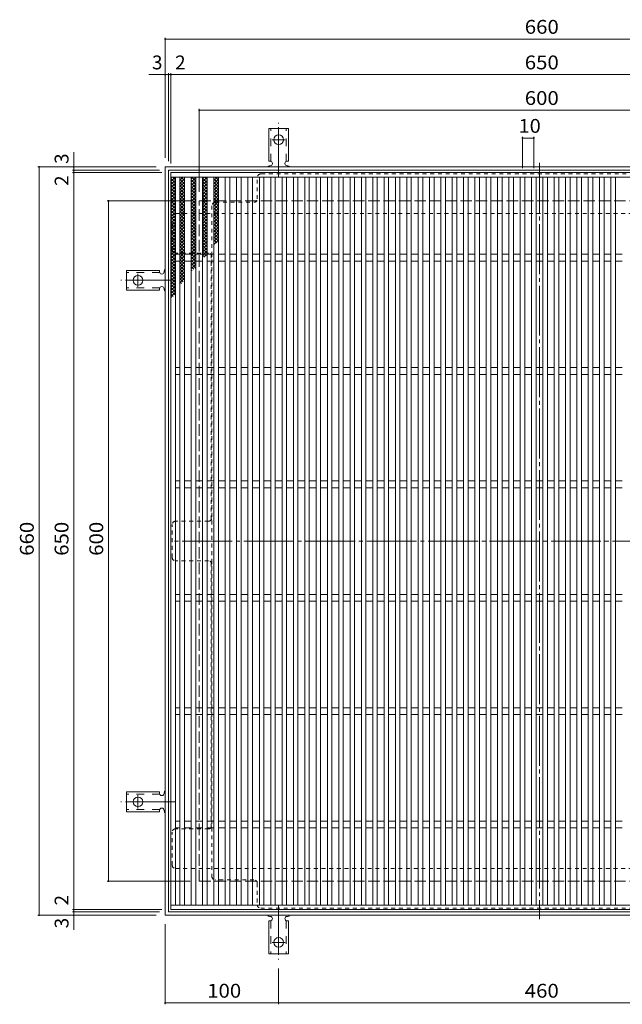
# Model space of a CAD drawing. Units: millimetres. Extents: x -953 to 1130, y -782 to 783.
# Drawn here: x -953 to -422, y -85 to 783 of the extents above; entities that cross this region are included whole.
import ezdxf

# ---------------------------------------------------------------- set-up
doc = ezdxf.new("R2010")
doc.units = ezdxf.units.MM
doc.header["$LTSCALE"] = 4
for name, pattern in [('JWW_CENTER2', [13.546667, 11.006667, -0.846667, 0.846667, -0.846667]), ('JWW_DASHED1', [1.693333, 0.846667, -0.846667]), ('JWW_DASHED2', [3.386667, 1.693333, -1.693333]), ('JWW_DASHED3', [3.386667, 2.54, -0.846667])]:
    doc.linetypes.add(name, pattern=pattern)
for name, color, linetype in [('A-1_躯体', 7, 'Continuous'), ('A-2_仕上', 7, 'Continuous'), ('A-4_その他', 7, 'Continuous'), ('A-7_ハッチ', 7, 'Continuous'), ('ｸｳﾁｮｳｷ', 7, 'Continuous'), ('ﾊｯﾁ-ﾜｸ', 7, 'Continuous')]:
    doc.layers.add(name, color=color, linetype=linetype)
doc.styles.add('ＭＳ ゴシック', font='txt', dxfattribs={"height": 1})

msp = doc.modelspace()

# ---------------------------------------------------------------- linework, layer by layer
at = {"layer": 'A-1_躯体', "color": 2, "linetype": 'Continuous', "lineweight": 9}
for p, q in [((-824.71, -6.84), (-824.71, 653.16)), ((-824.71, 653.16), (-164.71, 653.16)), ((-821.71, -3.84), (-821.71, 650.16)), ((-821.71, 650.16), (-167.71, 650.16)), ((-164.71, -6.84), (-824.71, -6.84)), ((-167.71, -3.84), (-821.71, -3.84))]:
    msp.add_line(p, q, dxfattribs=at)
at = {"layer": 'A-1_躯体', "color": 2, "linetype": 'JWW_DASHED3', "lineweight": 9}
for p, q in [((-794.71, 23.16), (-794.71, 623.16)), ((-794.71, 623.16), (-194.71, 623.16)), ((-794.71, 23.16), (-194.71, 23.16))]:
    msp.add_line(p, q, dxfattribs=at)
at = {"layer": 'A-2_仕上', "color": 3, "linetype": 'Continuous', "lineweight": 9}
for p, q in [((-819.71, 648.16), (-819.71, -1.84)), ((-169.71, 648.16), (-819.71, 648.16)), ((-169.71, 644.16), (-819.71, 644.16)), ((-815.71, 644.16), (-815.71, 2.16)), ((-811.71, 644.16), (-811.71, 2.16)), ((-807.71, 644.16), (-807.71, 2.16)), ((-801.71, 644.16), (-801.71, 2.16)), ((-797.71, 644.16), (-797.71, 2.16)), ((-791.71, 644.16), (-791.71, 2.16)), ((-787.71, 644.16), (-787.71, 2.16)), ((-781.71, 644.16), (-781.71, 2.16)), ((-777.71, 644.16), (-777.71, 2.16)), ((-771.71, 644.16), (-771.71, 2.16)), ((-767.71, 644.16), (-767.71, 2.16)), ((-761.71, 644.16), (-761.71, 2.16)), ((-757.71, 644.16), (-757.71, 2.16)), ((-751.71, 644.16), (-751.71, 2.16)), ((-747.71, 644.16), (-747.71, 2.16)), ((-741.71, 644.16), (-741.71, 2.16)), ((-737.71, 644.16), (-737.71, 2.16)), ((-731.71, 644.16), (-731.71, 2.16)), ((-727.71, 644.16), (-727.71, 2.16)), ((-721.71, 644.16), (-721.71, 2.16)), ((-717.71, 644.16), (-717.71, 2.16)), ((-711.71, 644.16), (-711.71, 2.16)), ((-707.71, 644.16), (-707.71, 2.16)), ((-701.71, 644.16), (-701.71, 2.16)), ((-697.71, 644.16), (-697.71, 2.16)), ((-691.71, 644.16), (-691.71, 2.16)), ((-687.71, 644.16), (-687.71, 2.16)), ((-681.71, 644.16), (-681.71, 2.16)), ((-677.71, 644.16), (-677.71, 2.16)), ((-671.71, 644.16), (-671.71, 2.16)), ((-667.71, 644.16), (-667.71, 2.16)), ((-661.71, 644.16), (-661.71, 2.16)), ((-657.71, 644.16), (-657.71, 2.16)), ((-651.71, 644.16), (-651.71, 2.16)), ((-647.71, 644.16), (-647.71, 2.16)), ((-641.71, 644.16), (-641.71, 2.16)), ((-637.71, 644.16), (-637.71, 2.16)), ((-631.71, 644.16), (-631.71, 2.16)), ((-627.71, 644.16), (-627.71, 2.16)), ((-621.71, 644.16), (-621.71, 2.16)), ((-617.71, 644.16), (-617.71, 2.16)), ((-611.71, 644.16), (-611.71, 2.16)), ((-607.71, 644.16), (-607.71, 2.16)), ((-601.71, 644.16), (-601.71, 2.16)), ((-597.71, 644.16), (-597.71, 2.16)), ((-591.71, 644.16), (-591.71, 2.16)), ((-587.71, 644.16), (-587.71, 2.16)), ((-581.71, 644.16), (-581.71, 2.16)), ((-577.71, 644.16), (-577.71, 2.16)), ((-571.71, 644.16), (-571.71, 2.16)), ((-567.71, 644.16), (-567.71, 2.16)), ((-561.71, 644.16), (-561.71, 2.16)), ((-557.71, 644.16), (-557.71, 2.16)), ((-551.71, 644.16), (-551.71, 2.16)), ((-547.71, 644.16), (-547.71, 2.16)), ((-541.71, 644.16), (-541.71, 2.16)), ((-537.71, 644.16), (-537.71, 2.16)), ((-531.71, 644.16), (-531.71, 2.16)), ((-527.71, 644.16), (-527.71, 2.16)), ((-521.71, 644.16), (-521.71, 2.16)), ((-517.71, 644.16), (-517.71, 2.16)), ((-511.71, 644.16), (-511.71, 2.16)), ((-507.71, 644.16), (-507.71, 2.16)), ((-501.71, 644.16), (-501.71, 2.16)), ((-497.71, 644.16), (-497.71, 2.16)), ((-491.71, 644.16), (-491.71, 2.16)), ((-487.71, 644.16), (-487.71, 2.16)), ((-481.71, 644.16), (-481.71, 2.16)), ((-477.71, 644.16), (-477.71, 2.16)), ((-471.71, 644.16), (-471.71, 2.16)), ((-467.71, 644.16), (-467.71, 2.16)), ((-461.71, 644.16), (-461.71, 2.16)), ((-457.71, 644.16), (-457.71, 2.16)), ((-451.71, 644.16), (-451.71, 2.16)), ((-447.71, 644.16), (-447.71, 2.16)), ((-441.71, 644.16), (-441.71, 2.16)), ((-437.71, 644.16), (-437.71, 2.16)), ((-431.71, 644.16), (-431.71, 2.16)), ((-427.71, 644.16), (-427.71, 2.16)), ((-811.71, 576.16), (-815.71, 576.16)), ((-801.71, 576.16), (-807.71, 576.16)), ((-791.71, 576.16), (-797.71, 576.16)), ((-781.71, 576.16), (-787.71, 576.16)), ((-771.71, 576.16), (-777.71, 576.16)), ((-761.71, 576.16), (-767.71, 576.16)), ((-751.71, 576.16), (-757.71, 576.16)), ((-741.71, 576.16), (-747.71, 576.16)), ((-731.71, 576.16), (-737.71, 576.16)), ((-721.71, 576.16), (-727.71, 576.16)), ((-711.71, 576.16), (-717.71, 576.16)), ((-701.71, 576.16), (-707.71, 576.16)), ((-691.71, 576.16), (-697.71, 576.16)), ((-681.71, 576.16), (-687.71, 576.16)), ((-671.71, 576.16), (-677.71, 576.16)), ((-661.71, 576.16), (-667.71, 576.16)), ((-651.71, 576.16), (-657.71, 576.16)), ((-641.71, 576.16), (-647.71, 576.16)), ((-631.71, 576.16), (-637.71, 576.16)), ((-621.71, 576.16), (-627.71, 576.16)), ((-611.71, 576.16), (-617.71, 576.16)), ((-601.71, 576.16), (-607.71, 576.16)), ((-591.71, 576.16), (-597.71, 576.16)), ((-581.71, 576.16), (-587.71, 576.16)), ((-571.71, 576.16), (-577.71, 576.16)), ((-561.71, 576.16), (-567.71, 576.16)), ((-551.71, 576.16), (-557.71, 576.16)), ((-541.71, 576.16), (-547.71, 576.16)), ((-531.71, 576.16), (-537.71, 576.16)), ((-521.71, 576.16), (-527.71, 576.16)), ((-511.71, 576.16), (-517.71, 576.16)), ((-501.71, 576.16), (-507.71, 576.16)), ((-491.71, 576.16), (-497.71, 576.16)), ((-481.71, 576.16), (-487.71, 576.16)), ((-471.71, 576.16), (-477.71, 576.16)), ((-461.71, 576.16), (-467.71, 576.16)), ((-451.71, 576.16), (-457.71, 576.16)), ((-441.71, 576.16), (-447.71, 576.16)), ((-431.71, 576.16), (-437.71, 576.16)), ((-421.71, 576.16), (-427.71, 576.16)), ((-811.71, 570.16), (-815.71, 570.16)), ((-801.71, 570.16), (-807.71, 570.16)), ((-791.71, 570.16), (-797.71, 570.16)), ((-781.71, 570.16), (-787.71, 570.16)), ((-771.71, 570.16), (-777.71, 570.16)), ((-761.71, 570.16), (-767.71, 570.16)), ((-751.71, 570.16), (-757.71, 570.16)), ((-741.71, 570.16), (-747.71, 570.16)), ((-731.71, 570.16), (-737.71, 570.16)), ((-721.71, 570.16), (-727.71, 570.16)), ((-711.71, 570.16), (-717.71, 570.16)), ((-701.71, 570.16), (-707.71, 570.16)), ((-691.71, 570.16), (-697.71, 570.16)), ((-681.71, 570.16), (-687.71, 570.16)), ((-671.71, 570.16), (-677.71, 570.16)), ((-661.71, 570.16), (-667.71, 570.16)), ((-651.71, 570.16), (-657.71, 570.16)), ((-641.71, 570.16), (-647.71, 570.16)), ((-631.71, 570.16), (-637.71, 570.16)), ((-621.71, 570.16), (-627.71, 570.16)), ((-611.71, 570.16), (-617.71, 570.16)), ((-601.71, 570.16), (-607.71, 570.16)), ((-591.71, 570.16), (-597.71, 570.16)), ((-581.71, 570.16), (-587.71, 570.16)), ((-571.71, 570.16), (-577.71, 570.16)), ((-561.71, 570.16), (-567.71, 570.16)), ((-551.71, 570.16), (-557.71, 570.16)), ((-541.71, 570.16), (-547.71, 570.16)), ((-531.71, 570.16), (-537.71, 570.16)), ((-521.71, 570.16), (-527.71, 570.16)), ((-511.71, 570.16), (-517.71, 570.16)), ((-501.71, 570.16), (-507.71, 570.16)), ((-491.71, 570.16), (-497.71, 570.16)), ((-481.71, 570.16), (-487.71, 570.16)), ((-471.71, 570.16), (-477.71, 570.16)), ((-461.71, 570.16), (-467.71, 570.16)), ((-451.71, 570.16), (-457.71, 570.16)), ((-441.71, 570.16), (-447.71, 570.16)), ((-431.71, 570.16), (-437.71, 570.16)), ((-421.71, 570.16), (-427.71, 570.16)), ((-811.71, 476.16), (-815.71, 476.16)), ((-811.71, 470.16), (-815.71, 470.16)), ((-801.71, 476.16), (-807.71, 476.16)), ((-801.71, 470.16), (-807.71, 470.16)), ((-791.71, 476.16), (-797.71, 476.16)), ((-791.71, 470.16), (-797.71, 470.16)), ((-781.71, 476.16), (-787.71, 476.16)), ((-781.71, 470.16), (-787.71, 470.16)), ((-771.71, 476.16), (-777.71, 476.16)), ((-771.71, 470.16), (-777.71, 470.16)), ((-761.71, 476.16), (-767.71, 476.16)), ((-761.71, 470.16), (-767.71, 470.16)), ((-751.71, 476.16), (-757.71, 476.16)), ((-751.71, 470.16), (-757.71, 470.16)), ((-741.71, 476.16), (-747.71, 476.16)), ((-741.71, 470.16), (-747.71, 470.16)), ((-731.71, 476.16), (-737.71, 476.16)), ((-731.71, 470.16), (-737.71, 470.16)), ((-721.71, 476.16), (-727.71, 476.16)), ((-721.71, 470.16), (-727.71, 470.16)), ((-711.71, 476.16), (-717.71, 476.16)), ((-711.71, 470.16), (-717.71, 470.16)), ((-701.71, 476.16), (-707.71, 476.16)), ((-701.71, 470.16), (-707.71, 470.16)), ((-691.71, 476.16), (-697.71, 476.16)), ((-691.71, 470.16), (-697.71, 470.16)), ((-681.71, 476.16), (-687.71, 476.16)), ((-681.71, 470.16), (-687.71, 470.16)), ((-671.71, 476.16), (-677.71, 476.16)), ((-671.71, 470.16), (-677.71, 470.16)), ((-661.71, 476.16), (-667.71, 476.16)), ((-661.71, 470.16), (-667.71, 470.16)), ((-651.71, 476.16), (-657.71, 476.16)), ((-651.71, 470.16), (-657.71, 470.16)), ((-641.71, 476.16), (-647.71, 476.16)), ((-641.71, 470.16), (-647.71, 470.16)), ((-631.71, 476.16), (-637.71, 476.16)), ((-631.71, 470.16), (-637.71, 470.16)), ((-621.71, 476.16), (-627.71, 476.16)), ((-621.71, 470.16), (-627.71, 470.16)), ((-611.71, 476.16), (-617.71, 476.16)), ((-611.71, 470.16), (-617.71, 470.16)), ((-601.71, 476.16), (-607.71, 476.16)), ((-601.71, 470.16), (-607.71, 470.16)), ((-591.71, 476.16), (-597.71, 476.16)), ((-591.71, 470.16), (-597.71, 470.16)), ((-581.71, 476.16), (-587.71, 476.16)), ((-581.71, 470.16), (-587.71, 470.16)), ((-571.71, 476.16), (-577.71, 476.16)), ((-571.71, 470.16), (-577.71, 470.16)), ((-561.71, 476.16), (-567.71, 476.16)), ((-561.71, 470.16), (-567.71, 470.16)), ((-551.71, 476.16), (-557.71, 476.16)), ((-551.71, 470.16), (-557.71, 470.16)), ((-541.71, 476.16), (-547.71, 476.16)), ((-541.71, 470.16), (-547.71, 470.16)), ((-531.71, 476.16), (-537.71, 476.16)), ((-531.71, 470.16), (-537.71, 470.16)), ((-521.71, 476.16), (-527.71, 476.16)), ((-521.71, 470.16), (-527.71, 470.16)), ((-511.71, 476.16), (-517.71, 476.16)), ((-511.71, 470.16), (-517.71, 470.16)), ((-501.71, 476.16), (-507.71, 476.16)), ((-501.71, 470.16), (-507.71, 470.16)), ((-491.71, 476.16), (-497.71, 476.16)), ((-491.71, 470.16), (-497.71, 470.16)), ((-481.71, 476.16), (-487.71, 476.16)), ((-481.71, 470.16), (-487.71, 470.16)), ((-471.71, 476.16), (-477.71, 476.16)), ((-471.71, 470.16), (-477.71, 470.16)), ((-461.71, 476.16), (-467.71, 476.16)), ((-461.71, 470.16), (-467.71, 470.16)), ((-451.71, 476.16), (-457.71, 476.16)), ((-451.71, 470.16), (-457.71, 470.16)), ((-441.71, 476.16), (-447.71, 476.16)), ((-441.71, 470.16), (-447.71, 470.16)), ((-431.71, 476.16), (-437.71, 476.16)), ((-431.71, 470.16), (-437.71, 470.16)), ((-421.71, 476.16), (-427.71, 476.16)), ((-421.71, 470.16), (-427.71, 470.16)), ((-811.71, 376.16), (-815.71, 376.16)), ((-801.71, 376.16), (-807.71, 376.16)), ((-791.71, 376.16), (-797.71, 376.16)), ((-781.71, 376.16), (-787.71, 376.16)), ((-771.71, 376.16), (-777.71, 376.16)), ((-761.71, 376.16), (-767.71, 376.16)), ((-751.71, 376.16), (-757.71, 376.16)), ((-741.71, 376.16), (-747.71, 376.16)), ((-731.71, 376.16), (-737.71, 376.16)), ((-721.71, 376.16), (-727.71, 376.16)), ((-711.71, 376.16), (-717.71, 376.16)), ((-701.71, 376.16), (-707.71, 376.16)), ((-691.71, 376.16), (-697.71, 376.16)), ((-681.71, 376.16), (-687.71, 376.16)), ((-671.71, 376.16), (-677.71, 376.16)), ((-661.71, 376.16), (-667.71, 376.16)), ((-651.71, 376.16), (-657.71, 376.16)), ((-641.71, 376.16), (-647.71, 376.16)), ((-631.71, 376.16), (-637.71, 376.16)), ((-621.71, 376.16), (-627.71, 376.16)), ((-611.71, 376.16), (-617.71, 376.16)), ((-601.71, 376.16), (-607.71, 376.16)), ((-591.71, 376.16), (-597.71, 376.16)), ((-581.71, 376.16), (-587.71, 376.16)), ((-571.71, 376.16), (-577.71, 376.16)), ((-561.71, 376.16), (-567.71, 376.16)), ((-551.71, 376.16), (-557.71, 376.16)), ((-541.71, 376.16), (-547.71, 376.16)), ((-531.71, 376.16), (-537.71, 376.16)), ((-521.71, 376.16), (-527.71, 376.16)), ((-511.71, 376.16), (-517.71, 376.16)), ((-501.71, 376.16), (-507.71, 376.16)), ((-491.71, 376.16), (-497.71, 376.16)), ((-481.71, 376.16), (-487.71, 376.16)), ((-471.71, 376.16), (-477.71, 376.16)), ((-461.71, 376.16), (-467.71, 376.16)), ((-451.71, 376.16), (-457.71, 376.16)), ((-441.71, 376.16), (-447.71, 376.16)), ((-431.71, 376.16), (-437.71, 376.16)), ((-421.71, 376.16), (-427.71, 376.16)), ((-811.71, 370.16), (-815.71, 370.16)), ((-801.71, 370.16), (-807.71, 370.16)), ((-791.71, 370.16), (-797.71, 370.16)), ((-781.71, 370.16), (-787.71, 370.16)), ((-771.71, 370.16), (-777.71, 370.16)), ((-761.71, 370.16), (-767.71, 370.16)), ((-751.71, 370.16), (-757.71, 370.16)), ((-741.71, 370.16), (-747.71, 370.16)), ((-731.71, 370.16), (-737.71, 370.16)), ((-721.71, 370.16), (-727.71, 370.16)), ((-711.71, 370.16), (-717.71, 370.16)), ((-701.71, 370.16), (-707.71, 370.16)), ((-691.71, 370.16), (-697.71, 370.16)), ((-681.71, 370.16), (-687.71, 370.16)), ((-671.71, 370.16), (-677.71, 370.16)), ((-661.71, 370.16), (-667.71, 370.16)), ((-651.71, 370.16), (-657.71, 370.16)), ((-641.71, 370.16), (-647.71, 370.16)), ((-631.71, 370.16), (-637.71, 370.16)), ((-621.71, 370.16), (-627.71, 370.16)), ((-611.71, 370.16), (-617.71, 370.16)), ((-601.71, 370.16), (-607.71, 370.16)), ((-591.71, 370.16), (-597.71, 370.16)), ((-581.71, 370.16), (-587.71, 370.16)), ((-571.71, 370.16), (-577.71, 370.16)), ((-561.71, 370.16), (-567.71, 370.16)), ((-551.71, 370.16), (-557.71, 370.16)), ((-541.71, 370.16), (-547.71, 370.16)), ((-531.71, 370.16), (-537.71, 370.16)), ((-521.71, 370.16), (-527.71, 370.16)), ((-511.71, 370.16), (-517.71, 370.16)), ((-501.71, 370.16), (-507.71, 370.16)), ((-491.71, 370.16), (-497.71, 370.16)), ((-481.71, 370.16), (-487.71, 370.16)), ((-471.71, 370.16), (-477.71, 370.16)), ((-461.71, 370.16), (-467.71, 370.16)), ((-451.71, 370.16), (-457.71, 370.16)), ((-441.71, 370.16), (-447.71, 370.16)), ((-431.71, 370.16), (-437.71, 370.16)), ((-421.71, 370.16), (-427.71, 370.16)), ((-811.71, 276.16), (-815.71, 276.16)), ((-811.71, 270.16), (-815.71, 270.16)), ((-801.71, 276.16), (-807.71, 276.16)), ((-801.71, 270.16), (-807.71, 270.16)), ((-791.71, 276.16), (-797.71, 276.16)), ((-791.71, 270.16), (-797.71, 270.16)), ((-781.71, 276.16), (-787.71, 276.16)), ((-781.71, 270.16), (-787.71, 270.16)), ((-771.71, 276.16), (-777.71, 276.16)), ((-771.71, 270.16), (-777.71, 270.16)), ((-761.71, 276.16), (-767.71, 276.16)), ((-761.71, 270.16), (-767.71, 270.16)), ((-751.71, 276.16), (-757.71, 276.16)), ((-751.71, 270.16), (-757.71, 270.16)), ((-741.71, 276.16), (-747.71, 276.16)), ((-741.71, 270.16), (-747.71, 270.16)), ((-731.71, 276.16), (-737.71, 276.16)), ((-731.71, 270.16), (-737.71, 270.16)), ((-721.71, 276.16), (-727.71, 276.16)), ((-721.71, 270.16), (-727.71, 270.16)), ((-711.71, 276.16), (-717.71, 276.16)), ((-711.71, 270.16), (-717.71, 270.16)), ((-701.71, 276.16), (-707.71, 276.16)), ((-701.71, 270.16), (-707.71, 270.16)), ((-691.71, 276.16), (-697.71, 276.16)), ((-691.71, 270.16), (-697.71, 270.16)), ((-681.71, 276.16), (-687.71, 276.16)), ((-681.71, 270.16), (-687.71, 270.16)), ((-671.71, 276.16), (-677.71, 276.16)), ((-671.71, 270.16), (-677.71, 270.16)), ((-661.71, 276.16), (-667.71, 276.16)), ((-661.71, 270.16), (-667.71, 270.16)), ((-651.71, 276.16), (-657.71, 276.16)), ((-651.71, 270.16), (-657.71, 270.16)), ((-641.71, 276.16), (-647.71, 276.16)), ((-641.71, 270.16), (-647.71, 270.16)), ((-631.71, 276.16), (-637.71, 276.16)), ((-631.71, 270.16), (-637.71, 270.16)), ((-621.71, 276.16), (-627.71, 276.16)), ((-621.71, 270.16), (-627.71, 270.16)), ((-611.71, 276.16), (-617.71, 276.16)), ((-611.71, 270.16), (-617.71, 270.16)), ((-601.71, 276.16), (-607.71, 276.16)), ((-601.71, 270.16), (-607.71, 270.16)), ((-591.71, 276.16), (-597.71, 276.16)), ((-591.71, 270.16), (-597.71, 270.16)), ((-581.71, 276.16), (-587.71, 276.16)), ((-581.71, 270.16), (-587.71, 270.16)), ((-571.71, 276.16), (-577.71, 276.16)), ((-571.71, 270.16), (-577.71, 270.16)), ((-561.71, 276.16), (-567.71, 276.16)), ((-561.71, 270.16), (-567.71, 270.16)), ((-551.71, 276.16), (-557.71, 276.16)), ((-551.71, 270.16), (-557.71, 270.16)), ((-541.71, 276.16), (-547.71, 276.16)), ((-541.71, 270.16), (-547.71, 270.16)), ((-531.71, 276.16), (-537.71, 276.16)), ((-531.71, 270.16), (-537.71, 270.16)), ((-521.71, 276.16), (-527.71, 276.16)), ((-521.71, 270.16), (-527.71, 270.16)), ((-511.71, 276.16), (-517.71, 276.16)), ((-511.71, 270.16), (-517.71, 270.16)), ((-501.71, 276.16), (-507.71, 276.16)), ((-501.71, 270.16), (-507.71, 270.16)), ((-491.71, 276.16), (-497.71, 276.16)), ((-491.71, 270.16), (-497.71, 270.16)), ((-481.71, 276.16), (-487.71, 276.16)), ((-481.71, 270.16), (-487.71, 270.16)), ((-471.71, 276.16), (-477.71, 276.16)), ((-471.71, 270.16), (-477.71, 270.16)), ((-461.71, 276.16), (-467.71, 276.16)), ((-461.71, 270.16), (-467.71, 270.16)), ((-451.71, 276.16), (-457.71, 276.16)), ((-451.71, 270.16), (-457.71, 270.16)), ((-441.71, 276.16), (-447.71, 276.16)), ((-441.71, 270.16), (-447.71, 270.16)), ((-431.71, 276.16), (-437.71, 276.16)), ((-431.71, 270.16), (-437.71, 270.16)), ((-421.71, 276.16), (-427.71, 276.16)), ((-421.71, 270.16), (-427.71, 270.16)), ((-811.71, 176.16), (-815.71, 176.16)), ((-801.71, 176.16), (-807.71, 176.16)), ((-791.71, 176.16), (-797.71, 176.16)), ((-781.71, 176.16), (-787.71, 176.16)), ((-771.71, 176.16), (-777.71, 176.16)), ((-761.71, 176.16), (-767.71, 176.16)), ((-751.71, 176.16), (-757.71, 176.16)), ((-741.71, 176.16), (-747.71, 176.16)), ((-731.71, 176.16), (-737.71, 176.16)), ((-721.71, 176.16), (-727.71, 176.16)), ((-711.71, 176.16), (-717.71, 176.16)), ((-701.71, 176.16), (-707.71, 176.16)), ((-691.71, 176.16), (-697.71, 176.16)), ((-681.71, 176.16), (-687.71, 176.16)), ((-671.71, 176.16), (-677.71, 176.16)), ((-661.71, 176.16), (-667.71, 176.16)), ((-651.71, 176.16), (-657.71, 176.16)), ((-641.71, 176.16), (-647.71, 176.16)), ((-631.71, 176.16), (-637.71, 176.16)), ((-621.71, 176.16), (-627.71, 176.16)), ((-611.71, 176.16), (-617.71, 176.16)), ((-601.71, 176.16), (-607.71, 176.16)), ((-591.71, 176.16), (-597.71, 176.16)), ((-581.71, 176.16), (-587.71, 176.16)), ((-571.71, 176.16), (-577.71, 176.16)), ((-561.71, 176.16), (-567.71, 176.16)), ((-551.71, 176.16), (-557.71, 176.16)), ((-541.71, 176.16), (-547.71, 176.16)), ((-531.71, 176.16), (-537.71, 176.16)), ((-521.71, 176.16), (-527.71, 176.16)), ((-511.71, 176.16), (-517.71, 176.16)), ((-501.71, 176.16), (-507.71, 176.16)), ((-491.71, 176.16), (-497.71, 176.16)), ((-481.71, 176.16), (-487.71, 176.16)), ((-471.71, 176.16), (-477.71, 176.16)), ((-461.71, 176.16), (-467.71, 176.16)), ((-451.71, 176.16), (-457.71, 176.16)), ((-441.71, 176.16), (-447.71, 176.16)), ((-431.71, 176.16), (-437.71, 176.16)), ((-421.71, 176.16), (-427.71, 176.16)), ((-811.71, 170.16), (-815.71, 170.16)), ((-801.71, 170.16), (-807.71, 170.16)), ((-791.71, 170.16), (-797.71, 170.16)), ((-781.71, 170.16), (-787.71, 170.16)), ((-771.71, 170.16), (-777.71, 170.16)), ((-761.71, 170.16), (-767.71, 170.16)), ((-751.71, 170.16), (-757.71, 170.16)), ((-741.71, 170.16), (-747.71, 170.16)), ((-731.71, 170.16), (-737.71, 170.16)), ((-721.71, 170.16), (-727.71, 170.16)), ((-711.71, 170.16), (-717.71, 170.16)), ((-701.71, 170.16), (-707.71, 170.16)), ((-691.71, 170.16), (-697.71, 170.16)), ((-681.71, 170.16), (-687.71, 170.16)), ((-671.71, 170.16), (-677.71, 170.16)), ((-661.71, 170.16), (-667.71, 170.16)), ((-651.71, 170.16), (-657.71, 170.16)), ((-641.71, 170.16), (-647.71, 170.16)), ((-631.71, 170.16), (-637.71, 170.16)), ((-621.71, 170.16), (-627.71, 170.16)), ((-611.71, 170.16), (-617.71, 170.16)), ((-601.71, 170.16), (-607.71, 170.16)), ((-591.71, 170.16), (-597.71, 170.16)), ((-581.71, 170.16), (-587.71, 170.16)), ((-571.71, 170.16), (-577.71, 170.16)), ((-561.71, 170.16), (-567.71, 170.16)), ((-551.71, 170.16), (-557.71, 170.16)), ((-541.71, 170.16), (-547.71, 170.16)), ((-531.71, 170.16), (-537.71, 170.16)), ((-521.71, 170.16), (-527.71, 170.16)), ((-511.71, 170.16), (-517.71, 170.16)), ((-501.71, 170.16), (-507.71, 170.16)), ((-491.71, 170.16), (-497.71, 170.16)), ((-481.71, 170.16), (-487.71, 170.16)), ((-471.71, 170.16), (-477.71, 170.16)), ((-461.71, 170.16), (-467.71, 170.16)), ((-451.71, 170.16), (-457.71, 170.16)), ((-441.71, 170.16), (-447.71, 170.16)), ((-431.71, 170.16), (-437.71, 170.16)), ((-421.71, 170.16), (-427.71, 170.16)), ((-811.71, 76.16), (-815.71, 76.16)), ((-811.71, 70.16), (-815.71, 70.16)), ((-801.71, 76.16), (-807.71, 76.16)), ((-801.71, 70.16), (-807.71, 70.16)), ((-791.71, 76.16), (-797.71, 76.16)), ((-791.71, 70.16), (-797.71, 70.16)), ((-781.71, 76.16), (-787.71, 76.16)), ((-781.71, 70.16), (-787.71, 70.16)), ((-771.71, 76.16), (-777.71, 76.16)), ((-771.71, 70.16), (-777.71, 70.16)), ((-761.71, 76.16), (-767.71, 76.16)), ((-761.71, 70.16), (-767.71, 70.16)), ((-751.71, 76.16), (-757.71, 76.16)), ((-751.71, 70.16), (-757.71, 70.16)), ((-741.71, 76.16), (-747.71, 76.16)), ((-741.71, 70.16), (-747.71, 70.16)), ((-731.71, 76.16), (-737.71, 76.16)), ((-731.71, 70.16), (-737.71, 70.16)), ((-721.71, 76.16), (-727.71, 76.16)), ((-721.71, 70.16), (-727.71, 70.16)), ((-711.71, 76.16), (-717.71, 76.16)), ((-711.71, 70.16), (-717.71, 70.16)), ((-701.71, 76.16), (-707.71, 76.16)), ((-701.71, 70.16), (-707.71, 70.16)), ((-691.71, 76.16), (-697.71, 76.16)), ((-691.71, 70.16), (-697.71, 70.16)), ((-681.71, 76.16), (-687.71, 76.16)), ((-681.71, 70.16), (-687.71, 70.16)), ((-671.71, 76.16), (-677.71, 76.16)), ((-671.71, 70.16), (-677.71, 70.16)), ((-661.71, 76.16), (-667.71, 76.16)), ((-661.71, 70.16), (-667.71, 70.16)), ((-651.71, 76.16), (-657.71, 76.16)), ((-651.71, 70.16), (-657.71, 70.16)), ((-641.71, 76.16), (-647.71, 76.16)), ((-641.71, 70.16), (-647.71, 70.16)), ((-631.71, 76.16), (-637.71, 76.16)), ((-631.71, 70.16), (-637.71, 70.16)), ((-621.71, 76.16), (-627.71, 76.16)), ((-621.71, 70.16), (-627.71, 70.16)), ((-611.71, 76.16), (-617.71, 76.16)), ((-611.71, 70.16), (-617.71, 70.16)), ((-601.71, 76.16), (-607.71, 76.16)), ((-601.71, 70.16), (-607.71, 70.16)), ((-591.71, 76.16), (-597.71, 76.16)), ((-591.71, 70.16), (-597.71, 70.16)), ((-581.71, 76.16), (-587.71, 76.16)), ((-581.71, 70.16), (-587.71, 70.16)), ((-571.71, 76.16), (-577.71, 76.16)), ((-571.71, 70.16), (-577.71, 70.16)), ((-561.71, 76.16), (-567.71, 76.16)), ((-561.71, 70.16), (-567.71, 70.16)), ((-551.71, 76.16), (-557.71, 76.16)), ((-551.71, 70.16), (-557.71, 70.16)), ((-541.71, 76.16), (-547.71, 76.16)), ((-541.71, 70.16), (-547.71, 70.16)), ((-531.71, 76.16), (-537.71, 76.16)), ((-531.71, 70.16), (-537.71, 70.16)), ((-521.71, 76.16), (-527.71, 76.16)), ((-521.71, 70.16), (-527.71, 70.16)), ((-511.71, 76.16), (-517.71, 76.16)), ((-511.71, 70.16), (-517.71, 70.16)), ((-501.71, 76.16), (-507.71, 76.16)), ((-501.71, 70.16), (-507.71, 70.16)), ((-491.71, 76.16), (-497.71, 76.16)), ((-491.71, 70.16), (-497.71, 70.16)), ((-481.71, 76.16), (-487.71, 76.16)), ((-481.71, 70.16), (-487.71, 70.16)), ((-471.71, 76.16), (-477.71, 76.16)), ((-471.71, 70.16), (-477.71, 70.16)), ((-461.71, 76.16), (-467.71, 76.16)), ((-461.71, 70.16), (-467.71, 70.16)), ((-451.71, 76.16), (-457.71, 76.16)), ((-451.71, 70.16), (-457.71, 70.16)), ((-441.71, 76.16), (-447.71, 76.16)), ((-441.71, 70.16), (-447.71, 70.16)), ((-431.71, 76.16), (-437.71, 76.16)), ((-431.71, 70.16), (-437.71, 70.16)), ((-421.71, 76.16), (-427.71, 76.16)), ((-421.71, 70.16), (-427.71, 70.16)), ((-819.71, 2.16), (-342.71, 2.16)), ((-819.71, -1.84), (-169.71, -1.84))]:
    msp.add_line(p, q, dxfattribs=at)
at = {"layer": 'A-4_その他', "color": 7, "linetype": 'Continuous', "lineweight": 9}
for p, q in [((-824.71, 767.14), (-824.71, 661.16)), ((-824.71, 765.94), (-164.71, 765.94)), ((-839.12, 734.55), (-821.71, 734.55)), ((-821.71, 735.75), (-821.71, 658.16)), ((-821.71, 734.55), (-819.71, 734.55)), ((-819.71, 735.75), (-819.71, 656.16)), ((-819.71, 734.55), (-169.71, 734.55)), ((-794.71, 704.36), (-794.71, 631.16)), ((-794.71, 703.16), (-194.71, 703.16)), ((-509.71, 679.77), (-509.71, 652.16)), ((-499.71, 678.57), (-509.71, 678.57)), ((-499.71, 679.77), (-499.71, 652.16)), ((-905.32, 650.16), (-905.32, 666.13)), ((-937.12, 653.16), (-832.71, 653.16)), ((-935.92, 653.16), (-935.92, -6.84)), ((-906.52, 650.16), (-829.71, 650.16)), ((-906.52, 648.16), (-827.71, 648.16)), ((-905.32, 648.16), (-905.32, 650.16)), ((-905.32, -1.84), (-905.32, 648.16)), ((-875.91, 623.16), (-799.71, 623.16)), ((-874.71, 623.16), (-874.71, 23.16)), ((-875.91, 23.16), (-802.71, 23.16)), ((-937.12, -6.84), (-832.71, -6.84)), ((-906.52, -1.84), (-827.71, -1.84)), ((-906.52, -3.84), (-829.71, -3.84)), ((-905.32, -3.84), (-905.32, -1.84)), ((-905.32, -19.62), (-905.32, -3.84)), ((-824.71, -85.41), (-824.71, -14.84)), ((-724.71, -85.41), (-724.71, -53.84)), ((-824.71, -84.21), (-724.71, -84.21)), ((-724.71, -84.21), (-264.71, -84.21))]:
    msp.add_line(p, q, dxfattribs=at)
at = {"layer": 'A-4_その他', "color": 7, "linetype": 'Continuous', "lineweight": 9, "const_width": 0.8}
for points in [[(-824.31, 765.94, 0.414214), (-824.71, 766.34, 0.414214), (-825.11, 765.94, 0.414214), (-824.71, 765.54, 0.414214)], [(-824.31, 734.55, 0.414214), (-824.71, 734.95, 0.414214), (-825.11, 734.55, 0.414214), (-824.71, 734.15, 0.414214)], [(-821.31, 734.55, 0.414214), (-821.71, 734.95, 0.414214), (-822.11, 734.55, 0.414214), (-821.71, 734.15, 0.414214)], [(-819.31, 734.55, 0.414214), (-819.71, 734.95, 0.414214), (-820.11, 734.55, 0.414214), (-819.71, 734.15, 0.414214)], [(-794.31, 703.16, 0.414214), (-794.71, 703.56, 0.414214), (-795.11, 703.16, 0.414214), (-794.71, 702.76, 0.414214)], [(-509.31, 678.57, 0.414214), (-509.71, 678.97, 0.414214), (-510.11, 678.57, 0.414214), (-509.71, 678.17, 0.414214)], [(-499.31, 678.57, 0.414214), (-499.71, 678.97, 0.414214), (-500.11, 678.57, 0.414214), (-499.71, 678.17, 0.414214)], [(-935.52, 653.16, 0.414214), (-935.92, 653.56, 0.414214), (-936.32, 653.16, 0.414214), (-935.92, 652.76, 0.414214)], [(-904.92, 653.16, 0.414214), (-905.32, 653.56, 0.414214), (-905.72, 653.16, 0.414214), (-905.32, 652.76, 0.414214)], [(-904.92, 650.16, 0.414214), (-905.32, 650.56, 0.414214), (-905.72, 650.16, 0.414214), (-905.32, 649.76, 0.414214)], [(-904.92, 648.16, 0.414214), (-905.32, 648.56, 0.414214), (-905.72, 648.16, 0.414214), (-905.32, 647.76, 0.414214)], [(-874.31, 623.16, 0.414214), (-874.71, 623.56, 0.414214), (-875.11, 623.16, 0.414214), (-874.71, 622.76, 0.414214)], [(-874.31, 23.16, 0.414214), (-874.71, 23.56, 0.414214), (-875.11, 23.16, 0.414214), (-874.71, 22.76, 0.414214)], [(-935.52, -6.84, 0.414214), (-935.92, -6.44, 0.414214), (-936.32, -6.84, 0.414214), (-935.92, -7.24, 0.414214)], [(-904.92, -1.84, 0.414214), (-905.32, -1.44, 0.414214), (-905.72, -1.84, 0.414214), (-905.32, -2.24, 0.414214)], [(-904.92, -3.84, 0.414214), (-905.32, -3.44, 0.414214), (-905.72, -3.84, 0.414214), (-905.32, -4.24, 0.414214)], [(-904.92, -6.84, 0.414214), (-905.32, -6.44, 0.414214), (-905.72, -6.84, 0.414214), (-905.32, -7.24, 0.414214)], [(-824.31, -84.21, 0.414214), (-824.71, -83.81, 0.414214), (-825.11, -84.21, 0.414214), (-824.71, -84.61, 0.414214)], [(-724.31, -84.21, 0.414214), (-724.71, -83.81, 0.414214), (-725.11, -84.21, 0.414214), (-724.71, -84.61, 0.414214)]]:
    msp.add_lwpolyline(points, format="xyb", close=True, dxfattribs=at)
at = {"layer": 'A-7_ハッチ', "color": 2, "linetype": 'JWW_CENTER2', "lineweight": 9}
for p, q in [((-494.71, 656.76), (-494.71, -10.43)), ((-169.56, 323.16), (-819.44, 323.16))]:
    msp.add_line(p, q, dxfattribs=at)
at = {"layer": 'A-7_ハッチ', "color": 2, "linetype": 'JWW_DASHED1', "lineweight": 9}
for p, q in [((-743.51, 624.97), (-743.51, 643.97)), ((-248.91, 646.97), (-740.51, 646.97)), ((-783.51, 618.97), (-783.51, 27.36)), ((-780.51, 621.97), (-746.51, 621.97)), ((-818.52, 579.96), (-818.52, 608.97)), ((-815.52, 611.97), (-173.91, 611.97)), ((-786.51, 576.96), (-815.52, 576.96)), ((-784.31, 576), (-784.31, 341.62)), ((-786.51, 340.66), (-815.52, 340.66)), ((-818.52, 308.66), (-818.52, 337.66)), ((-786.51, 305.66), (-815.52, 305.66)), ((-784.31, 70.32), (-784.31, 304.7)), ((-818.52, 37.36), (-818.52, 66.36)), ((-786.51, 69.36), (-815.52, 69.36)), ((-815.52, 34.36), (-310.52, 34.36)), ((-746.51, 24.36), (-780.51, 24.36)), ((-743.51, 21.36), (-743.51, 2.36)), ((-740.51, -0.64), (-345.52, -0.64))]:
    msp.add_line(p, q, dxfattribs=at)
for centre, start, end in [((-740.51, 643.97), 90, 180), ((-780.51, 618.97), 90, 180), ((-746.51, 624.97), 270, 0), ((-815.52, 608.97), 90, 180), ((-815.52, 579.96), 180, 270), ((-786.51, 573.96), 0, 90), ((-815.52, 337.66), 90, 180), ((-786.51, 343.66), 270, 0), ((-815.52, 308.66), 180, 270), ((-786.51, 302.66), 0, 90), ((-786.51, 72.36), 270, 0), ((-815.52, 66.36), 90, 180), ((-815.52, 37.36), 180, 270), ((-780.51, 27.36), 180, 270), ((-746.51, 21.36), 0, 90), ((-740.51, 2.36), 180, 270)]:
    msp.add_arc(centre, 3, start, end, dxfattribs=at)
at = {"layer": 'ｸｳﾁｮｳｷ', "color": 6, "linetype": 'Continuous', "lineweight": 9}
for p, q in [((-819.71, 640.37), (-815.92, 644.16)), ((-819.71, 643.2), (-818.75, 644.16)), ((-819.71, 642.92), (-815.71, 638.92)), ((-818.12, 644.16), (-815.71, 641.75)), ((-811.71, 641.49), (-809.04, 644.16)), ((-811.71, 638.66), (-807.71, 642.66)), ((-810.73, 644.16), (-807.71, 641.15)), ((-807.9, 644.16), (-807.71, 643.98)), ((-801.71, 642.55), (-800.1, 644.16)), ((-801.71, 639.73), (-797.71, 643.73)), ((-801.37, 644.16), (-797.71, 640.5)), ((-798.55, 644.16), (-797.71, 643.33)), ((-791.71, 642.95), (-790.5, 644.16)), ((-791.71, 640.12), (-787.71, 644.12)), ((-791.71, 643.18), (-787.71, 639.18)), ((-789.87, 644.16), (-787.71, 642.01)), ((-781.71, 644.01), (-781.56, 644.16)), ((-781.71, 641.18), (-778.73, 644.16)), ((-780.52, 644.16), (-777.71, 641.36)), ((-819.71, 637.54), (-815.71, 641.54)), ((-819.71, 640.09), (-815.71, 636.09)), ((-819.71, 634.71), (-815.71, 638.71)), ((-819.71, 637.27), (-815.71, 633.27)), ((-819.71, 631.89), (-815.71, 635.89)), ((-819.71, 634.44), (-815.71, 630.44)), ((-811.71, 642.32), (-807.71, 638.32)), ((-811.71, 635.83), (-807.71, 639.83)), ((-811.71, 639.49), (-807.71, 635.49)), ((-811.71, 633), (-807.71, 637)), ((-811.71, 636.66), (-807.71, 632.66)), ((-811.71, 630.17), (-807.71, 634.17)), ((-801.71, 641.67), (-797.71, 637.67)), ((-801.71, 636.9), (-797.71, 640.9)), ((-801.71, 638.85), (-797.71, 634.85)), ((-801.71, 634.07), (-797.71, 638.07)), ((-801.71, 636.02), (-797.71, 632.02)), ((-801.71, 631.24), (-797.71, 635.24)), ((-791.71, 637.29), (-787.71, 641.29)), ((-791.71, 640.35), (-787.71, 636.35)), ((-791.71, 634.46), (-787.71, 638.46)), ((-791.71, 637.52), (-787.71, 633.52)), ((-791.71, 631.63), (-787.71, 635.63)), ((-791.71, 634.69), (-787.71, 630.69)), ((-781.71, 642.53), (-777.71, 638.53)), ((-781.71, 638.35), (-777.71, 642.35)), ((-781.71, 639.7), (-777.71, 635.7)), ((-781.71, 635.53), (-777.71, 639.53)), ((-781.71, 636.87), (-777.71, 632.87)), ((-781.71, 632.7), (-777.71, 636.7)), ((-781.71, 634.04), (-777.71, 630.04)), ((-819.71, 629.06), (-815.71, 633.06)), ((-819.71, 631.61), (-815.71, 627.61)), ((-819.71, 626.23), (-815.71, 630.23)), ((-819.71, 628.78), (-815.71, 624.78)), ((-819.71, 623.4), (-815.71, 627.4)), ((-819.71, 625.95), (-815.71, 621.95)), ((-811.71, 633.84), (-807.71, 629.84)), ((-811.71, 627.34), (-807.71, 631.34)), ((-811.71, 631.01), (-807.71, 627.01)), ((-811.71, 624.52), (-807.71, 628.52)), ((-811.71, 628.18), (-807.71, 624.18)), ((-811.71, 621.69), (-807.71, 625.69)), ((-811.71, 625.35), (-807.71, 621.35)), ((-801.71, 633.19), (-797.71, 629.19)), ((-801.71, 628.41), (-797.71, 632.41)), ((-801.71, 630.36), (-797.71, 626.36)), ((-801.71, 625.58), (-797.71, 629.58)), ((-801.71, 627.53), (-797.71, 623.53)), ((-801.71, 622.75), (-797.71, 626.75)), ((-791.71, 628.8), (-787.71, 632.8)), ((-791.71, 631.86), (-787.71, 627.86)), ((-791.71, 625.97), (-787.71, 629.97)), ((-791.71, 629.04), (-787.71, 625.04)), ((-791.71, 623.15), (-787.71, 627.15)), ((-791.71, 626.21), (-787.71, 622.21)), ((-781.71, 629.87), (-777.71, 633.87)), ((-781.71, 631.21), (-777.71, 627.21)), ((-781.71, 627.04), (-777.71, 631.04)), ((-781.71, 628.39), (-777.71, 624.39)), ((-781.71, 624.21), (-777.71, 628.21)), ((-781.71, 625.56), (-777.71, 621.56)), ((-781.71, 621.38), (-777.71, 625.38)), ((-819.71, 620.57), (-815.71, 624.57)), ((-819.71, 623.12), (-815.71, 619.12)), ((-819.71, 617.74), (-815.71, 621.74)), ((-819.71, 620.3), (-815.71, 616.3)), ((-819.71, 614.92), (-815.71, 618.92)), ((-819.71, 617.47), (-815.71, 613.47)), ((-811.71, 618.86), (-807.71, 622.86)), ((-811.71, 622.52), (-807.71, 618.52)), ((-811.71, 616.03), (-807.71, 620.03)), ((-811.71, 619.69), (-807.71, 615.69)), ((-811.71, 613.2), (-807.71, 617.2)), ((-811.71, 616.87), (-807.71, 612.87)), ((-801.71, 624.7), (-797.71, 620.7)), ((-801.71, 619.93), (-797.71, 623.93)), ((-801.71, 621.87), (-797.71, 617.87)), ((-801.71, 617.1), (-797.71, 621.1)), ((-801.71, 619.05), (-797.71, 615.05)), ((-801.71, 614.27), (-797.71, 618.27)), ((-791.71, 620.32), (-787.71, 624.32)), ((-791.71, 623.38), (-787.71, 619.38)), ((-791.71, 617.49), (-787.71, 621.49)), ((-791.71, 620.55), (-787.71, 616.55)), ((-791.71, 614.66), (-787.71, 618.66)), ((-791.71, 617.72), (-787.71, 613.72)), ((-781.71, 622.73), (-777.71, 618.73)), ((-781.71, 618.56), (-777.71, 622.56)), ((-781.71, 619.9), (-777.71, 615.9)), ((-781.71, 615.73), (-777.71, 619.73)), ((-781.71, 617.07), (-777.71, 613.07)), ((-781.71, 612.9), (-777.71, 616.9)), ((-819.71, 612.09), (-815.71, 616.09)), ((-819.71, 614.64), (-815.71, 610.64)), ((-819.71, 609.26), (-815.71, 613.26)), ((-819.71, 611.81), (-815.71, 607.81)), ((-819.71, 606.43), (-815.71, 610.43)), ((-819.71, 608.98), (-815.71, 604.98)), ((-811.71, 610.37), (-807.71, 614.37)), ((-811.71, 614.04), (-807.71, 610.04)), ((-811.71, 607.54), (-807.71, 611.54)), ((-811.71, 611.21), (-807.71, 607.21)), ((-811.71, 604.72), (-807.71, 608.72)), ((-811.71, 608.38), (-807.71, 604.38)), ((-801.71, 616.22), (-797.71, 612.22)), ((-801.71, 611.44), (-797.71, 615.44)), ((-801.71, 613.39), (-797.71, 609.39)), ((-801.71, 608.61), (-797.71, 612.61)), ((-801.71, 610.56), (-797.71, 606.56)), ((-801.71, 605.78), (-797.71, 609.78)), ((-791.71, 611.83), (-787.71, 615.83)), ((-791.71, 614.89), (-787.71, 610.89)), ((-791.71, 609), (-787.71, 613)), ((-791.71, 612.07), (-787.71, 608.07)), ((-791.71, 606.18), (-787.71, 610.18)), ((-791.71, 609.24), (-787.71, 605.24)), ((-781.71, 614.24), (-777.71, 610.24)), ((-781.71, 610.07), (-777.71, 614.07)), ((-781.71, 611.42), (-777.71, 607.42)), ((-781.71, 607.24), (-777.71, 611.24)), ((-781.71, 608.59), (-777.71, 604.59)), ((-781.71, 604.41), (-777.71, 608.41)), ((-819.71, 603.6), (-815.71, 607.6)), ((-819.71, 606.15), (-815.71, 602.15)), ((-819.71, 600.77), (-815.71, 604.77)), ((-819.71, 603.32), (-815.71, 599.33)), ((-819.71, 597.95), (-815.71, 601.95)), ((-819.71, 600.5), (-815.71, 596.5)), ((-811.71, 601.89), (-807.71, 605.89)), ((-811.71, 605.55), (-807.71, 601.55)), ((-811.71, 599.06), (-807.71, 603.06)), ((-811.71, 602.72), (-807.71, 598.72)), ((-811.71, 596.23), (-807.71, 600.23)), ((-811.71, 599.9), (-807.71, 595.9)), ((-801.71, 607.73), (-797.71, 603.73)), ((-801.71, 602.96), (-797.71, 606.96)), ((-801.71, 604.9), (-797.71, 600.9)), ((-801.71, 600.13), (-797.71, 604.13)), ((-801.71, 602.08), (-797.71, 598.08)), ((-801.71, 597.3), (-797.71, 601.3)), ((-801.71, 599.25), (-797.71, 595.25)), ((-791.71, 603.35), (-787.71, 607.35)), ((-791.71, 606.41), (-787.71, 602.41)), ((-791.71, 600.52), (-787.71, 604.52)), ((-791.71, 603.58), (-787.71, 599.58)), ((-791.71, 597.69), (-787.71, 601.69)), ((-791.71, 600.75), (-787.71, 596.75)), ((-781.71, 605.76), (-777.71, 601.76)), ((-781.71, 601.59), (-777.71, 605.59)), ((-781.71, 602.93), (-777.71, 598.93)), ((-781.71, 598.76), (-777.71, 602.76)), ((-781.71, 600.1), (-777.71, 596.1)), ((-781.71, 595.93), (-777.71, 599.93)), ((-819.71, 595.12), (-815.71, 599.12)), ((-819.71, 597.67), (-815.71, 593.67)), ((-819.71, 592.29), (-815.71, 596.29)), ((-819.71, 594.84), (-815.71, 590.84)), ((-819.71, 589.46), (-815.71, 593.46)), ((-819.71, 592.01), (-815.71, 588.01)), ((-819.71, 586.63), (-815.71, 590.63)), ((-811.71, 593.4), (-807.71, 597.4)), ((-811.71, 597.07), (-807.71, 593.07)), ((-811.71, 590.57), (-807.71, 594.57)), ((-811.71, 594.24), (-807.71, 590.24)), ((-811.71, 587.75), (-807.71, 591.75)), ((-811.71, 591.41), (-807.71, 587.41)), ((-801.71, 594.47), (-797.71, 598.47)), ((-801.71, 596.42), (-797.71, 592.42)), ((-801.71, 591.64), (-797.71, 595.64)), ((-801.71, 593.59), (-797.71, 589.59)), ((-801.71, 588.81), (-797.71, 592.81)), ((-801.71, 590.76), (-797.71, 586.76)), ((-791.71, 594.86), (-787.71, 598.86)), ((-791.71, 597.92), (-787.71, 593.92)), ((-791.71, 592.03), (-787.71, 596.03)), ((-791.71, 595.09), (-787.71, 591.09)), ((-791.71, 589.2), (-787.71, 593.21)), ((-791.71, 592.27), (-787.71, 588.27)), ((-781.71, 597.27), (-777.71, 593.27)), ((-781.71, 593.1), (-777.71, 597.1)), ((-781.71, 594.45), (-777.71, 590.45)), ((-781.71, 590.27), (-777.71, 594.27)), ((-781.71, 591.62), (-777.71, 587.62)), ((-781.71, 587.44), (-777.71, 591.44)), ((-819.71, 589.18), (-815.71, 585.18)), ((-819.71, 583.8), (-815.71, 587.8)), ((-819.71, 586.35), (-815.71, 582.35)), ((-819.71, 580.97), (-815.71, 584.97)), ((-819.71, 583.53), (-815.71, 579.53)), ((-819.71, 578.15), (-815.71, 582.15)), ((-811.71, 584.92), (-807.71, 588.92)), ((-811.71, 588.58), (-807.71, 584.58)), ((-811.71, 582.09), (-807.71, 586.09)), ((-811.71, 585.75), (-807.71, 581.75)), ((-811.71, 579.26), (-807.71, 583.26)), ((-811.71, 582.92), (-807.71, 578.92)), ((-801.71, 585.99), (-797.71, 589.99)), ((-801.71, 587.93), (-797.71, 583.93)), ((-801.71, 583.16), (-797.71, 587.16)), ((-801.71, 585.11), (-797.71, 581.11)), ((-801.71, 580.33), (-797.71, 584.33)), ((-801.71, 582.28), (-797.71, 578.28)), ((-791.71, 586.38), (-787.71, 590.38)), ((-791.71, 589.44), (-787.71, 585.44)), ((-791.71, 583.55), (-787.71, 587.55)), ((-791.71, 586.61), (-787.71, 582.61)), ((-791.71, 580.72), (-787.71, 584.72)), ((-791.71, 583.78), (-787.71, 579.78)), ((-791.71, 577.89), (-787.71, 581.89)), ((-781.71, 588.79), (-779.26, 586.33)), ((-781.71, 584.61), (-777.71, 588.61)), ((-781.71, 585.96), (-780.84, 585.09)), ((-819.71, 580.7), (-815.71, 576.7)), ((-819.71, 575.32), (-815.71, 579.32)), ((-819.71, 577.87), (-815.71, 573.87)), ((-819.71, 572.49), (-815.71, 576.49)), ((-819.71, 575.04), (-815.71, 571.04)), ((-819.71, 569.66), (-815.71, 573.66)), ((-811.71, 576.43), (-807.71, 580.43)), ((-811.71, 580.1), (-807.71, 576.1)), ((-811.71, 573.6), (-807.71, 577.6)), ((-811.71, 577.27), (-807.71, 573.27)), ((-811.71, 570.78), (-807.71, 574.78)), ((-811.71, 574.44), (-807.71, 570.44)), ((-801.71, 577.5), (-797.71, 581.5)), ((-801.71, 579.45), (-797.71, 575.45)), ((-801.71, 574.67), (-797.71, 578.67)), ((-801.71, 576.62), (-797.71, 572.62)), ((-801.71, 571.84), (-797.71, 575.84)), ((-801.71, 573.79), (-797.71, 569.79)), ((-791.71, 580.95), (-787.71, 576.95)), ((-791.71, 575.06), (-787.71, 579.06)), ((-791.71, 578.12), (-788.55, 574.96)), ((-791.71, 575.3), (-790.14, 573.72)), ((-790.53, 573.42), (-787.71, 576.23)), ((-819.71, 572.21), (-815.71, 568.21)), ((-819.71, 566.83), (-815.71, 570.83)), ((-819.71, 569.38), (-815.71, 565.38)), ((-819.71, 564), (-815.71, 568)), ((-819.71, 566.56), (-815.71, 562.56)), ((-819.71, 561.18), (-815.71, 565.18)), ((-811.71, 567.95), (-807.71, 571.95)), ((-811.71, 571.61), (-807.71, 567.61)), ((-811.71, 565.12), (-807.71, 569.12)), ((-811.71, 568.78), (-807.71, 564.78)), ((-811.71, 562.29), (-807.71, 566.29)), ((-811.71, 565.95), (-807.71, 561.95)), ((-801.71, 569.01), (-797.71, 573.01)), ((-801.71, 570.96), (-797.71, 566.96)), ((-801.71, 566.19), (-797.71, 570.19)), ((-801.71, 568.13), (-797.85, 564.27)), ((-801.71, 563.36), (-797.71, 567.36)), ((-801.71, 565.31), (-799.43, 563.03)), ((-798.44, 563.81), (-797.71, 564.53)), ((-819.71, 563.73), (-815.71, 559.73)), ((-819.71, 558.35), (-815.71, 562.35)), ((-819.71, 560.9), (-815.71, 556.9)), ((-819.71, 555.52), (-815.71, 559.52)), ((-819.71, 558.07), (-815.71, 554.07)), ((-819.71, 552.69), (-815.71, 556.69)), ((-811.71, 559.46), (-807.71, 563.46)), ((-811.71, 563.13), (-807.71, 559.13)), ((-811.71, 556.63), (-807.71, 560.63)), ((-811.71, 560.3), (-807.71, 556.3)), ((-811.71, 553.8), (-807.71, 557.8)), ((-811.71, 557.47), (-807.71, 553.47)), ((-801.71, 562.48), (-801.02, 561.79)), ((-819.71, 555.24), (-815.71, 551.24)), ((-819.71, 549.86), (-815.71, 553.86)), ((-819.71, 552.41), (-815.71, 548.41)), ((-819.71, 547.03), (-815.71, 551.03)), ((-819.71, 549.59), (-815.71, 545.59)), ((-819.71, 544.21), (-815.71, 548.21)), ((-811.71, 550.98), (-807.71, 554.98)), ((-811.71, 554.64), (-808.73, 551.66)), ((-811.71, 551.81), (-810.32, 550.42)), ((-819.71, 546.76), (-815.71, 542.76)), ((-819.71, 541.38), (-815.71, 545.38)), ((-819.71, 543.93), (-816.02, 540.24)), ((-819.71, 538.55), (-815.71, 542.55)), ((-819.71, 541.1), (-817.61, 539)), ((-819.71, 538.27), (-819.2, 537.76))]:
    msp.add_line(p, q, dxfattribs=at)
at = {"layer": 'ﾊｯﾁ-ﾜｸ', "color": 3, "linetype": 'Continuous', "lineweight": 9}
for p, q in [((-733.46, 658.16), (-733.46, 687.16)), ((-733.46, 687.16), (-715.96, 687.16)), ((-715.96, 658.16), (-715.96, 687.16)), ((-733.46, 658.16), (-732.21, 658.16)), ((-732.21, 654.16), (-732.72, 654.16)), ((-715.96, 658.16), (-717.21, 658.16)), ((-716.71, 654.16), (-717.21, 654.16)), ((-829.71, 561.91), (-858.71, 561.91)), ((-858.71, 544.41), (-858.71, 561.91)), ((-829.71, 561.91), (-829.71, 560.66)), ((-825.71, 561.16), (-825.71, 560.66)), ((-829.71, 544.41), (-858.71, 544.41)), ((-829.71, 544.41), (-829.71, 545.66)), ((-825.71, 545.67), (-825.71, 545.15)), ((-829.71, 101.91), (-858.71, 101.91)), ((-858.71, 84.41), (-858.71, 101.91)), ((-829.71, 101.91), (-829.71, 100.66)), ((-825.71, 101.16), (-825.71, 100.66)), ((-829.71, 84.41), (-858.71, 84.41)), ((-829.71, 84.41), (-829.71, 85.66)), ((-825.71, 85.67), (-825.71, 85.15)), ((-732.21, -7.84), (-732.72, -7.84)), ((-716.71, -7.84), (-717.21, -7.84)), ((-733.46, -11.84), (-732.21, -11.84)), ((-733.46, -11.84), (-733.46, -40.84)), ((-715.96, -11.84), (-717.21, -11.84)), ((-715.96, -11.84), (-715.96, -40.84)), ((-733.46, -40.84), (-715.96, -40.84))]:
    msp.add_line(p, q, dxfattribs=at)
at = {"layer": 'ﾊｯﾁ-ﾜｸ', "color": 3, "linetype": 'JWW_DASHED2', "lineweight": 9}
for p, q in [((-731.46, 658.02), (-731.46, 687.16)), ((-717.96, 658.02), (-717.96, 687.16)), ((-829.57, 559.91), (-858.71, 559.91)), ((-829.57, 546.41), (-858.71, 546.41)), ((-829.57, 99.91), (-858.71, 99.91)), ((-829.57, 86.41), (-858.71, 86.41)), ((-731.46, -11.69), (-731.46, -40.84)), ((-717.96, -11.69), (-717.96, -40.84))]:
    msp.add_line(p, q, dxfattribs=at)
at = {"layer": 'ﾊｯﾁ-ﾜｸ', "color": 7, "linetype": 'JWW_CENTER2', "lineweight": 9}
for p, q in [((-724.71, 644.16), (-724.71, 692.16)), ((-718.94, 677.16), (-730.49, 677.16)), ((-848.71, 558.94), (-848.71, 547.39)), ((-815.71, 553.16), (-863.71, 553.16)), ((-848.71, 98.94), (-848.71, 87.39)), ((-815.71, 93.16), (-863.71, 93.16)), ((-724.71, 2.16), (-724.71, -45.84)), ((-718.94, -30.84), (-730.49, -30.84))]:
    msp.add_line(p, q, dxfattribs=at)
at = {"layer": 'ﾊｯﾁ-ﾜｸ', "color": 3, "linetype": 'Continuous', "lineweight": 9}
for centre in [(-724.71, 677.16), (-848.71, 553.16), (-848.71, 93.16), (-724.71, -30.84)]:
    msp.add_circle(centre, 4.25, dxfattribs=at)
for centre, start, end in [((-732.71, 652.16), 90.24162, 150.00072), ((-732.21, 656.16), 270.13329, 90), ((-717.21, 656.16), 90, 270), ((-716.71, 652.16), 29.99951, 89.72403), ((-827.71, 560.66), 180, 0), ((-823.71, 561.16), 119.99951, 179.72403), ((-827.71, 545.66), 0.13329, 180), ((-823.71, 545.16), 180.24162, 240.00072), ((-827.71, 100.66), 180, 0), ((-823.71, 101.16), 119.99951, 179.72403), ((-827.71, 85.66), 0.13329, 180), ((-823.71, 85.16), 180.24162, 240.00072), ((-732.71, -5.84), 209.99928, 269.75838), ((-732.21, -9.84), 270, 89.86671), ((-717.21, -9.84), 90, 270), ((-716.71, -5.84), 270.27597, 330.00049)]:
    msp.add_arc(centre, 2, start, end, dxfattribs=at)

# ---------------------------------------------------------------- texts
at = {"layer": 'A-4_その他', "color": 2, "linetype": 'Continuous', "lineweight": 211, "style": 'ＭＳ ゴシック'}
for s, width, p in [('660', 1.083333, (-507.71, 770.6)), ('650', 1.083333, (-507.71, 739.21)), ('600', 1.083333, (-507.71, 707.82)), ('10', 1.0625, (-513.21, 683.22)), ('100', 1.083333, (-787.71, -79.56)), ('460', 1.083333, (-507.71, -79.56))]:
    msp.add_text(s, height=12.192, dxfattribs=dict(at, width=width)).set_placement(p)
for s, p in [('3', (-836.35, 739.21)), ('2', (-815.96, 739.21))]:
    msp.add_text(s, height=12.19, dxfattribs=at).set_placement(p)
for s, p in [('3', (-909.97, 655.8)), ('2', (-909.97, 636.4)), ('2', (-909.97, 1.74)), ('3', (-909.97, -18.39))]:
    msp.add_text(s, height=12.19, rotation=90, dxfattribs=at).set_placement(p)
at = {"layer": 'A-4_その他', "color": 2, "linetype": 'Continuous', "lineweight": 211, "style": 'ＭＳ ゴシック', "width": 1.083333}
for s, p in [('660', (-940.58, 310.16)), ('650', (-909.97, 310.16)), ('600', (-879.37, 310.16))]:
    msp.add_text(s, height=12.192, rotation=90, dxfattribs=at).set_placement(p)

doc.saveas('drawing.dxf')
